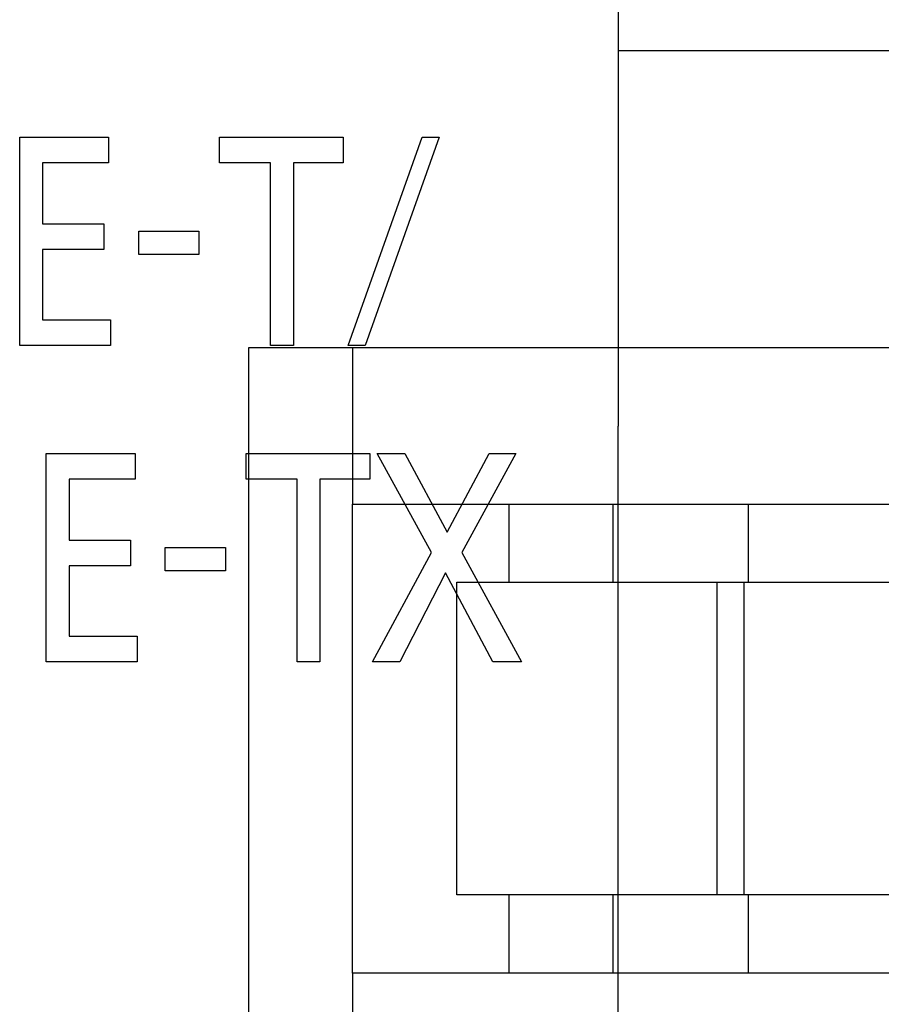
# Model space of a CAD drawing. Units: millimetres. Extents: x 0 to 298, y 0 to 210.
# Drawn here: x 229 to 232, y 120 to 124 of the extents above; entities that cross this region are included whole.
import ezdxf

# ---------------------------------------------------------------- set-up
doc = ezdxf.new("R2010")
doc.units = ezdxf.units.MM
doc.layers.add('DCクランパー', color=14, linetype='CONTINUOUS')
doc.layers.add('印刷', color=12, linetype='CONTINUOUS')

msp = doc.modelspace()

# ---------------------------------------------------------------- linework, layer by layer
at = {"layer": 'DCクランパー', "color": 14, "linetype": 'Continuous'}
for p, q in [((231.0343, 124.1558), (231.0343, 123.6518)), ((231.0343, 123.6518), (231.0343, 122.3558)), ((232.9022, 123.6518), (231.0343, 123.6518)), ((229.7563, 122.6258), (229.7563, 119.9258)), ((230.1163, 122.6258), (229.7563, 122.6258)), ((230.1163, 122.6258), (230.1163, 122.0858)), ((232.8163, 122.6258), (230.1163, 122.6258)), ((231.0343, 120.1958), (231.0343, 122.3558)), ((230.1163, 122.0858), (231.9883, 122.0858)), ((230.1163, 120.4658), (230.1163, 122.0858)), ((230.6563, 122.0858), (230.6563, 121.8158)), ((231.0163, 121.8158), (231.0163, 122.0858)), ((231.0343, 121.8158), (231.0343, 122.0858)), ((231.4843, 121.8158), (231.4843, 122.0858)), ((230.4763, 120.7358), (230.4763, 121.8158)), ((230.4763, 121.8158), (231.3763, 121.8158)), ((231.3763, 120.7358), (231.3763, 121.8158)), ((231.3763, 121.8158), (231.4678, 121.8158)), ((231.4678, 121.8158), (231.4678, 120.7358)), ((231.4678, 121.8158), (232.0963, 121.8158)), ((231.3763, 120.7358), (230.4763, 120.7358)), ((230.6563, 120.7358), (230.6563, 120.4658)), ((231.0163, 120.4658), (231.0163, 120.7358)), ((231.0343, 120.4658), (231.0343, 120.7358)), ((231.4678, 120.7358), (231.3763, 120.7358)), ((232.0963, 120.7358), (231.4678, 120.7358)), ((231.4843, 120.4658), (231.4843, 120.7358)), ((231.9883, 120.4658), (230.1163, 120.4658)), ((230.1163, 120.4658), (230.1163, 119.9258))]:
    msp.add_line(p, q, dxfattribs=at)
at = {"layer": '印刷', "color": 22, "linetype": 'Continuous'}
for points in [[(229.2725, 123.2656), (229.0446, 123.2656), (229.0446, 123.0541), (229.2571, 123.0541), (229.2571, 122.9656), (229.0446, 122.9656), (229.0446, 122.7224), (229.28, 122.7224), (229.28, 122.6341), (228.9659, 122.6341), (228.9659, 123.3539), (229.2725, 123.3539)], [(230.0839, 123.2656), (229.9117, 123.2656), (229.9117, 122.6341), (229.8329, 122.6341), (229.8329, 123.2656), (229.6567, 123.2656), (229.6567, 123.3539), (230.0839, 123.3539)], [(230.1011, 122.6341), (230.3568, 123.3539), (230.415, 123.3539), (230.16, 122.6341)], [(229.5849, 122.9488), (229.3772, 122.9488), (229.3772, 123.0295), (229.5849, 123.0295)], [(229.3645, 122.1726), (229.1366, 122.1726), (229.1366, 121.9611), (229.349, 121.9611), (229.349, 121.8728), (229.1366, 121.8728), (229.1366, 121.6296), (229.3719, 121.6296), (229.3719, 121.5411), (229.0578, 121.5411), (229.0578, 122.2611), (229.3645, 122.2611)], [(230.1759, 122.1726), (230.0035, 122.1726), (230.0035, 121.5411), (229.9248, 121.5411), (229.9248, 122.1726), (229.7484, 122.1726), (229.7484, 122.2611), (230.1759, 122.2611)], [(230.4941, 121.9189), (230.7004, 121.5411), (230.6006, 121.5411), (230.4371, 121.8488), (230.2798, 121.5411), (230.1856, 121.5411), (230.3889, 121.9189), (230.201, 122.2611), (230.2966, 122.2611), (230.4433, 121.9887), (230.5884, 122.2611), (230.68, 122.2611)], [(229.6766, 121.856), (229.4691, 121.856), (229.4691, 121.9365), (229.6766, 121.9365)]]:
    msp.add_lwpolyline(points, close=True, dxfattribs=at)

doc.saveas('drawing.dxf')
